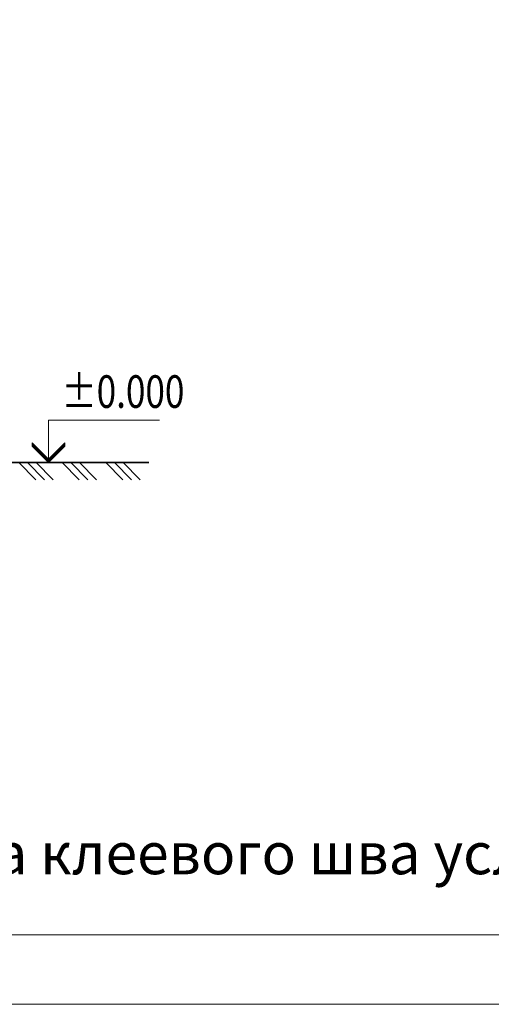
# Model space of a CAD drawing. Units: millimetres. Extents: x -16838 to 10070, y 91106 to 96012.
# Drawn here: x -15794 to -15252, y 91260 to 92393 of the extents above; entities that cross this region are included whole.
import ezdxf

# ---------------------------------------------------------------- set-up
doc = ezdxf.new("R2010")
doc.units = ezdxf.units.MM
doc.layers.add('0.09 спло%%cная линия', color=7, linetype='Continuous', lineweight=9)
doc.layers.add('0.35 спло%%cная линия', color=7, linetype='Continuous', lineweight=35)
doc.styles.add('ARIAL', font='ARIALN.TTF', dxfattribs={"width": 0.9})

# ---------------------------------------------------------------- blocks, each defined once
blk = doc.blocks.new('ЭЛЕМЕНТ_УЗОРА_60')
at = {"layer": '0.09 спло%%cная линия', "color": 0, "linetype": 'Continuous', "lineweight": 9}
for p, q in [((-62520.1, -9685.6), (-62500.2, -9705.5)), ((-62510.2, -9685.5), (-62490.2, -9705.5)), ((-62480.2, -9685.5), (-62460.2, -9705.5)), ((-62470.2, -9685.5), (-62450.2, -9705.5)), ((-62460.2, -9685.5), (-62440.2, -9705.5)), ((-62430.2, -9685.5), (-62410.2, -9705.5)), ((-62420.2, -9685.5), (-62400.2, -9705.5)), ((-62410.2, -9685.5), (-62390.2, -9705.5)), ((-62380.2, -9685.5), (-62360.2, -9705.5)), ((-62370.2, -9685.5), (-62350.2, -9705.5)), ((-62360.2, -9685.5), (-62340.2, -9705.5)), ((-62330.2, -9685.5), (-62310.1, -9705.5)), ((-62320.1, -9685.5), (-62300.1, -9705.5)), ((-62310.1, -9685.5), (-62290.1, -9705.5)), ((-62280.1, -9685.5), (-62260.1, -9705.5)), ((-62270.1, -9685.5), (-62250.1, -9705.5)), ((-62260.1, -9685.5), (-62240.1, -9705.5)), ((-62230.1, -9685.5), (-62210.1, -9705.5)), ((-62220.1, -9685.5), (-62200.1, -9705.5)), ((-62210.1, -9685.5), (-62190.1, -9705.5)), ((-62180.1, -9685.5), (-62160.1, -9705.5)), ((-62170.1, -9685.5), (-62150.1, -9705.5)), ((-62160.1, -9685.5), (-62140.1, -9705.5)), ((-62130.1, -9685.5), (-62110.1, -9705.5)), ((-62120.1, -9685.5), (-62100.1, -9705.5)), ((-62110.1, -9685.5), (-62090.1, -9705.5)), ((-62080.1, -9685.5), (-62060.1, -9705.5)), ((-62070.1, -9685.5), (-62050.1, -9705.5)), ((-62060.1, -9685.5), (-62040.1, -9705.5)), ((-62030.1, -9685.5), (-62010.1, -9705.5)), ((-62020.1, -9685.5), (-62000.1, -9705.5)), ((-62010.1, -9685.5), (-61990.1, -9705.5)), ((-61980.1, -9685.5), (-61960.1, -9705.5)), ((-61970.1, -9685.5), (-61950.1, -9705.5)), ((-61960.1, -9685.5), (-61940.1, -9705.5)), ((-61930.1, -9685.5), (-61910.1, -9705.5)), ((-61920.1, -9685.5), (-61900.1, -9705.5)), ((-61910.1, -9685.5), (-61890.1, -9705.5)), ((-61880.1, -9685.5), (-61860.1, -9705.5)), ((-61870.1, -9685.5), (-61850.1, -9705.5)), ((-61860.1, -9685.5), (-61840.1, -9705.5)), ((-61830.1, -9685.5), (-61810.1, -9705.5)), ((-61820.1, -9685.5), (-61800.1, -9705.5)), ((-61810.1, -9685.5), (-61790.1, -9705.5)), ((-61780.1, -9685.5), (-61760.1, -9705.5)), ((-61770.1, -9685.5), (-61750.1, -9705.5)), ((-61760.1, -9685.5), (-61740.1, -9705.5)), ((-61730.1, -9685.5), (-61710.1, -9705.5)), ((-61720.1, -9685.5), (-61700.1, -9705.5)), ((-61710.1, -9685.5), (-61690.1, -9705.5)), ((-62520.1, -9695.6), (-62510.2, -9705.5))]:
    blk.add_line(p, q, dxfattribs=at)
blk = doc.blocks.new('COMPLEX_ELEVATIONDIM_76')
at = {"layer": '0.09 спло%%cная линия', "color": 0, "linetype": 'Continuous', "lineweight": 9}
for p, q in [((-50438.6, -9688.6), (-50438.6, -9639.9)), ((-50438.6, -9639.9), (-50311.1, -9639.9)), ((-50457.4, -9669.9), (-50457.4, -9666.1)), ((-50457.4, -9666.1), (-50438.6, -9684.9)), ((-50438.6, -9686.7), (-50457.4, -9668)), ((-50438.6, -9688.6), (-50457.4, -9669.9)), ((-50438.6, -9684.9), (-50419.9, -9666.1)), ((-50419.9, -9668), (-50438.6, -9686.7)), ((-50419.9, -9669.9), (-50438.6, -9688.6)), ((-50419.9, -9666.1), (-50419.9, -9668)), ((-50419.9, -9668), (-50419.9, -9669.9)), ((-50461.1, -9688.6), (-50416.1, -9688.6)), ((-50438.6, -9688.6), (-50438.6, -9688.6)), ((-50438.6, -9688.6), (-50438.6, -9688.6)), ((-50438.6, -9688.6), (-50438.6, -9688.6)), ((-50438.6, -9688.6), (-50438.6, -9688.6))]:
    blk.add_line(p, q, dxfattribs=at)
at = {"layer": '0.09 спло%%cная линия', "color": 0, "linetype": 'Continuous', "lineweight": 9, "insert": (-50423.7, -9625.8), "char_height": 37.5, "width": 143.236, "attachment_point": 7, "style": 'ARIAL'}
blk.add_mtext('\\W0.79;±0.000', dxfattribs=at)

msp = doc.modelspace()

# ---------------------------------------------------------------- linework, layer by layer
at = {"lineweight": 13}
for points in [[(-16837.9, 96011.8), (-13477.9, 96011.8), (-13477.9, 91259.8), (-16837.9, 91259.8), (-16837.9, 96011.8)], [(-16677.9, 95931.8), (-16677.9, 91339.8), (-13557.9, 91339.8), (-13557.9, 95931.8), (-16677.9, 95931.8)]]:
    msp.add_lwpolyline(points, dxfattribs=at)
at = {"layer": '0.35 спло%%cная линия'}
msp.add_line((-15645.8, 91883.7), (-16485.8, 91883.7), dxfattribs=at)

# ---------------------------------------------------------------- block references
at = {"layer": '0.09 спло%%cная линия', "color": 0, "linetype": 'Continuous', "lineweight": 9}
for name, p in [('COMPLEX_ELEVATIONDIM_76', (34677.5, 101572.3)), ('ЭЛЕМЕНТ_УЗОРА_60', (46034.3, 101569.3))]:
    msp.add_blockref(name, p, dxfattribs=at)

# ---------------------------------------------------------------- texts
at = {"lineweight": 13, "insert": (-16584.8, 91457.5), "char_height": 48, "attachment_point": 1, "style": 'ARIAL'}
msp.add_mtext_dynamic_manual_height_columns('Примечание: 1. Толщина клеевого шва условно не учтена.', width=1651.726, gutter_width=1, heights=[0], dxfattribs=at)

doc.saveas('drawing.dxf')
